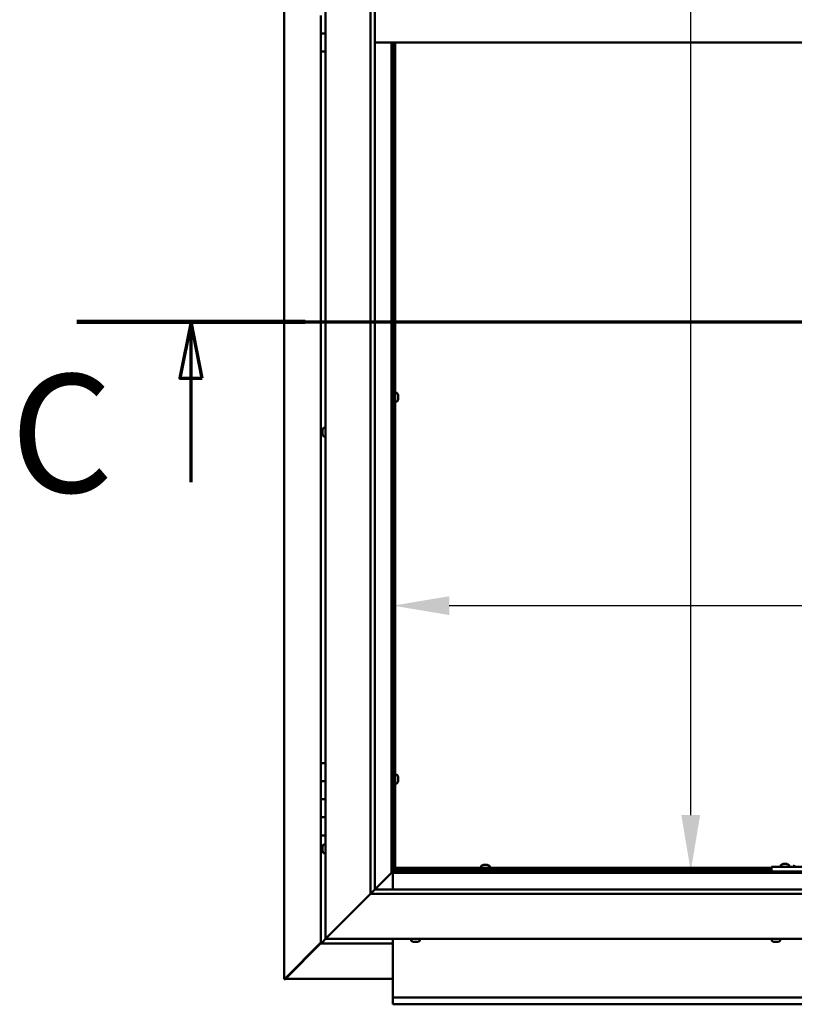
# Model space of a CAD drawing. Units: millimetres. Extents: x -6400 to 24622, y 2954 to 8837.
# Drawn here: x 16432 to 17291, y 3372 to 4465 of the extents above; entities that cross this region are included whole.
import ezdxf

# ---------------------------------------------------------------- set-up
doc = ezdxf.new("R2010")
doc.units = ezdxf.units.MM
doc.header["$LTSCALE"] = 25
doc.linetypes.add('CHAIN', pattern=[0.3543, 0.2362, -0.0295, 0.0591, -0.0295])
for name, color, linetype, lineweight in [('Dimension (ISO)', 7, 'Continuous', 25), ('Section Line (ISO)', 7, 'CHAIN', 70), ('Visible (ISO)', 7, 'Continuous', 50)]:
    doc.layers.add(name, color=color, linetype=linetype, lineweight=lineweight)
doc.styles.add('Label Text (ISO)', font='tahoma.ttf')
doc.styles.add('Note Text (ISO)', font='tahoma.ttf')
doc.dimstyles.new('Default (ISO)', dxfattribs={"dimscale": 25, "dimtxt": 3.5, "dimasz": 2.5, "dimexe": 3.175, "dimexo": 0, "dimgap": 0.762, "dimtad": 1, "dimrnd": 1e-08, "dimzin": 0, "dimtxsty": 'Note Text (ISO)', "dimcen": 0.09, "dimdle": 10, "dimclrd": 256, "dimclre": 256, "dimclrt": 256, "dimazin": 0, "dimtfac": 1.001486, "dimtmove": 0, "dimatfit": 3, "dimfxl": 1, "dimtolj": 1, "dimtzin": 0, "dimlwd": -1, "dimlwe": -1, "dimarcsym": 0})

# ---------------------------------------------------------------- blocks, each defined once
blk = doc.blocks.new('2dTransSection2')
at = {"layer": 'Section Line (ISO)', "linetype": 'CHAIN', "ltscale": 44.429417}
blk.add_line((659.81, 165.199), (795.882, 165.199), dxfattribs=at)
at = {"layer": 'Section Line (ISO)', "linetype": 'Continuous', "lineweight": 140}
blk.add_line((659.81, 165.199), (669.951, 165.199), dxfattribs=at)
at = {"layer": 'Section Line (ISO)', "linetype": 'Continuous'}
for p, q in [((664.88, 165.199), (664.38, 162.699)), ((664.88, 162.699), (664.88, 165.199)), ((665.38, 162.699), (664.88, 165.199)), ((664.38, 162.699), (665.38, 162.699)), ((664.88, 158.078), (664.88, 162.699))]:
    blk.add_line(p, q, dxfattribs=at)
at = {"layer": 'Section Line (ISO)', "linetype": 'Continuous', "flags": 128}
blk.add_lwpolyline([(665.38, 162.699), (664.88, 165.199), (664.38, 162.699), (665.38, 162.699)], dxfattribs=at)
at = {"layer": 'Section Line (ISO)'}
blk.add_solid([(665.38, 162.699), (664.88, 165.199), (664.38, 162.699), (665.38, 162.699)], dxfattribs=at)
at = {"layer": 'Section Line (ISO)', "insert": (656.858, 155.981), "char_height": 5.25, "attachment_point": 7, "style": 'Label Text (ISO)'}
blk.add_mtext('C', dxfattribs=at)
blk = doc.blocks.new('*D13')
at = {"layer": 'Defpoints', "color": 0, "transparency": 16777216}
for p in [(17169.1, 5420), (17176.5, 5420), (17169.1, 3520)]:
    blk.add_point(p, dxfattribs=at)
at = {"layer": 'Dimension (ISO)', "transparency": 16777216}
blk.add_line((17176.5, 3582.5), (17176.5, 5357.5), dxfattribs=at)
for points in [[(17166.1, 5357.5), (17186.9, 5357.5), (17176.5, 5420)], [(17166.1, 3582.5), (17186.9, 3582.5), (17176.5, 3520)]]:
    blk.add_solid(points, dxfattribs=at)
at = {"layer": 'Dimension (ISO)', "transparency": 16777216, "insert": (17066.3, 4719.7), "char_height": 87.5, "attachment_point": 1, "rotation": 90, "style": 'Note Text (ISO)'}
blk.add_mtext('\\A1;1900', dxfattribs=at)
blk = doc.blocks.new('*D15')
at = {"layer": 'Defpoints', "color": 0, "transparency": 16777216}
for p in [(16846.1, 3962.9), (19546.1, 3962.9), (19546.1, 3814.9)]:
    blk.add_point(p, dxfattribs=at)
at = {"layer": 'Dimension (ISO)', "transparency": 16777216}
blk.add_line((16908.6, 3814.9), (19483.6, 3814.9), dxfattribs=at)
for points in [[(16908.6, 3825.4), (16908.6, 3804.5), (16846.1, 3814.9)], [(19483.6, 3825.4), (19483.6, 3804.5), (19546.1, 3814.9)]]:
    blk.add_solid(points, dxfattribs=at)
at = {"layer": 'Dimension (ISO)', "transparency": 16777216, "insert": (17615.7, 3925.1), "char_height": 87.5, "attachment_point": 1, "style": 'Note Text (ISO)'}
blk.add_mtext('\\A1;2700', dxfattribs=at)

msp = doc.modelspace()

# ---------------------------------------------------------------- linework, layer by layer
at = {"layer": 'Visible (ISO)'}
for p, q in [((16725.2, 3400.5), (16725.2, 5539.4)), ((16771.1, 3445), (16771.1, 5495)), ((16821.1, 3495), (16821.1, 5445)), ((16826.1, 5445), (16826.1, 3500)), ((16766.1, 4470), (16766.1, 4450)), ((16766.1, 4450), (16771.1, 4450)), ((16766.1, 4430), (16766.1, 4450)), ((16771.1, 4450), (16766.1, 4450)), ((18116.1, 4440), (16826.1, 4440)), ((16844.6, 4440), (16844.6, 3518.5)), ((16846.1, 3520), (16846.1, 4440)), ((16847.1, 4440), (16847.1, 3522.5)), ((16848.6, 4440), (16848.6, 3522.5)), ((16766.1, 4430), (16766.1, 3640)), ((16766.1, 4430), (16771.1, 4430)), ((16847.1, 4048.6), (16846.1, 4048.6)), ((16847.1, 4043.8), (16846.1, 4043.8)), ((16850.5, 4051), (16848.6, 4051)), ((16851.9, 4048.3), (16851.9, 4048.4)), ((16851.9, 4048.4), (16851.9, 4048.4)), ((16851.9, 4048.3), (16851.9, 4047)), ((16851.9, 4047), (16851.9, 4046.6)), ((16851.9, 4046.6), (16851.9, 4044.8)), ((16851.9, 4044.8), (16851.9, 4044.7)), ((16851.9, 4044.7), (16851.9, 4044.6)), ((16851.9, 4044.7), (16851.9, 4044.7)), ((16851.9, 4044.5), (16851.9, 4044.6)), ((16851.9, 4044.5), (16851.9, 4044)), ((16850.5, 4041.5), (16848.6, 4041.5)), ((16769.3, 4012.2), (16771.1, 4012.2)), ((16767.9, 4009.7), (16767.9, 4009.6)), ((16767.9, 4009.7), (16767.9, 4009.7)), ((16767.9, 4008.3), (16767.9, 4009.6)), ((16767.9, 4007.9), (16767.9, 4008.3)), ((16767.9, 4006.1), (16767.9, 4007.9)), ((16767.9, 4005.9), (16767.9, 4006.1)), ((16767.9, 4005.8), (16767.9, 4005.9)), ((16767.9, 4005.9), (16767.9, 4005.9)), ((16767.9, 4005.3), (16767.9, 4005.8)), ((16767.9, 4005.8), (16767.9, 4005.8)), ((16769.3, 4002.7), (16771.1, 4002.7)), ((16771.1, 3640), (16766.1, 3640)), ((16766.1, 3640), (16766.1, 3620)), ((16766.1, 3620), (16766.1, 3620)), ((16766.1, 3620), (16771.1, 3620)), ((16766.1, 3600), (16766.1, 3620)), ((16771.1, 3620), (16766.1, 3620)), ((16847.1, 3624.9), (16846.1, 3624.9)), ((16847.1, 3620.1), (16846.1, 3620.1)), ((16850.5, 3627.2), (16848.6, 3627.2)), ((16850.5, 3617.7), (16848.6, 3617.7)), ((16851.9, 3624.5), (16851.9, 3624.7)), ((16851.9, 3624.7), (16851.9, 3624.7)), ((16851.9, 3624.5), (16851.9, 3623.3)), ((16851.9, 3623.3), (16851.9, 3622.8)), ((16851.9, 3622.8), (16851.9, 3621.1)), ((16851.9, 3621.1), (16851.9, 3620.9)), ((16851.9, 3620.9), (16851.9, 3620.8)), ((16851.9, 3620.9), (16851.9, 3620.9)), ((16851.9, 3620.8), (16851.9, 3620.8)), ((16851.9, 3620.8), (16851.9, 3620.3)), ((16771.1, 3600), (16766.1, 3600)), ((16766.1, 3600), (16771.1, 3600)), ((16766.1, 3600), (16766.1, 3580)), ((16766.1, 3580), (16766.1, 3580)), ((16766.1, 3580), (16771.1, 3580)), ((16766.1, 3560), (16766.1, 3580)), ((16771.1, 3580), (16766.1, 3580)), ((16766.1, 3560), (16766.1, 3440)), ((16766.1, 3560), (16771.1, 3560)), ((16767.9, 3547.1), (16767.9, 3547.2)), ((16767.9, 3547.1), (16767.9, 3546.9)), ((16767.9, 3545.5), (16767.9, 3546.9)), ((16767.9, 3545.2), (16767.9, 3545.5)), ((16767.9, 3545.2), (16767.9, 3545)), ((16767.9, 3543.3), (16767.9, 3545)), ((16767.9, 3543.2), (16767.9, 3543.3)), ((16767.9, 3543.2), (16767.9, 3543.1)), ((16767.9, 3542.8), (16767.9, 3543.1)), ((16769.3, 3549.7), (16771.1, 3549.7)), ((16769.3, 3540.2), (16771.1, 3540.2)), ((16846.1, 3520), (16844.6, 3518.5)), ((16844.6, 3518.5), (16846.1, 3520)), ((16846.1, 3520.1), (16847.9, 3521.9)), ((16846.6, 3521.7), (16846.1, 3521.3)), ((18096.1, 3520), (16846.1, 3520)), ((16847, 3521.7), (16846.6, 3521.7)), ((16847, 3522.5), (16847.1, 3522.5)), ((16847.4, 3521.7), (16847, 3521.7)), ((16848.6, 3522.5), (16847.1, 3522.5)), ((16847.9, 3521.9), (16847.9, 3522.2)), ((16848.6, 3524), (17266.1, 3524)), ((16848.6, 3524), (16848.6, 3522.5)), ((16848.6, 3522.5), (16848.6, 3522.3)), ((16848.6, 3522.5), (17266.1, 3522.5)), ((16943.9, 3525.9), (16943.9, 3524)), ((16946.2, 3522.5), (16946.2, 3520)), ((16946.4, 3527.2), (16946.9, 3527.2)), ((16947, 3527.2), (16946.9, 3527.2)), ((16947, 3527.2), (16947.1, 3527.2)), ((16947.1, 3527.2), (16947.2, 3527.2)), ((16947.1, 3527.2), (16947.1, 3527.2)), ((16947.2, 3527.2), (16949, 3527.2)), ((16949, 3527.2), (16949.4, 3527.2)), ((16949.4, 3527.2), (16950.7, 3527.2)), ((16950.8, 3527.2), (16950.7, 3527.2)), ((16950.8, 3527.2), (16950.9, 3527.2)), ((16951, 3522.5), (16951, 3520)), ((16953.4, 3525.9), (16953.4, 3524)), ((17266.1, 3525), (17266.1, 3520)), ((17266.1, 3525), (17426.1, 3525)), ((17266.1, 3520), (17426.1, 3520)), ((17276.4, 3526.9), (17276.4, 3525)), ((17278.7, 3520), (17278.7, 3520)), ((17278.9, 3528.2), (17279.9, 3528.2)), ((17280.2, 3528.2), (17282.1, 3528.2)), ((17282.4, 3528.2), (17283.3, 3528.2)), ((17283.5, 3520), (17283.5, 3520)), ((17285.9, 3526.9), (17285.9, 3525)), ((17291.4, 3526.9), (17291.4, 3525)), ((16844.5, 3518.4), (16826.1, 3500)), ((16826.1, 3500), (16844.5, 3518.4)), ((16844.6, 3518.5), (16844.5, 3518.4)), ((16844.5, 3518.4), (16844.6, 3518.5)), ((16844.6, 3518.5), (18097.6, 3518.5)), ((16846.1, 3518.5), (16846.1, 3500)), ((16826, 3499.9), (16821.1, 3495)), ((16826.1, 3500), (16826, 3499.9)), ((16826.1, 3500), (18116.1, 3500)), ((16821.1, 3495), (16773.6, 3447.5)), ((16773.6, 3447.5), (16821.1, 3495)), ((18121.1, 3495), (16821.1, 3495)), ((16771.1, 3445), (16767.7, 3441.6)), ((16767.7, 3441.6), (16771.1, 3445)), ((16771.1, 3445), (16773.6, 3447.5)), ((16773.6, 3447.5), (16771.1, 3445)), ((18171.1, 3445), (16771.1, 3445)), ((16846.1, 3445), (16846.1, 3382)), ((16866.4, 3443.1), (16866.4, 3445)), ((16875.9, 3443.1), (16875.9, 3445)), ((17266.4, 3443.1), (17266.4, 3445)), ((17275.9, 3443.1), (17275.9, 3445)), ((16766.1, 3441.2), (16726.3, 3401.3)), ((16727.5, 3401.6), (16766.1, 3440.2)), ((16766.1, 3440), (16767.7, 3441.6)), ((16766.1, 3440), (16767.7, 3441.6)), ((16767.7, 3441.6), (16766.1, 3440)), ((16766.1, 3440), (16766.1, 3440)), ((16766.1, 3440), (16766.1, 3440)), ((16766.1, 3440), (16846.1, 3440)), ((16766.1, 3440), (16766.1, 3440)), ((16869.6, 3441.7), (16868.9, 3441.7)), ((16869.6, 3441.7), (16869.6, 3441.7)), ((16869.7, 3441.7), (16869.6, 3441.7)), ((16869.9, 3441.7), (16869.7, 3441.7)), ((16869.7, 3441.7), (16869.7, 3441.7)), ((16871.7, 3441.7), (16869.9, 3441.7)), ((16872, 3441.7), (16871.7, 3441.7)), ((16872, 3441.7), (16872.1, 3441.7)), ((16873.3, 3441.7), (16872.1, 3441.7)), ((16873.3, 3441.7), (16873.3, 3441.7)), ((16873.4, 3441.7), (16873.3, 3441.7)), ((17269.3, 3441.7), (17268.9, 3441.7)), ((17269.3, 3441.7), (17269.4, 3441.7)), ((17269.6, 3441.7), (17269.4, 3441.7)), ((17269.6, 3441.7), (17269.6, 3441.7)), ((17271.3, 3441.7), (17269.6, 3441.7)), ((17269.6, 3441.7), (17269.6, 3441.7)), ((17271.7, 3441.7), (17271.3, 3441.7)), ((17273.1, 3441.7), (17271.7, 3441.7)), ((17273.1, 3441.7), (17273.3, 3441.7)), ((17273.4, 3441.7), (17273.3, 3441.7)), ((16725.5, 3400.5), (16725.2, 3400.5)), ((16726.9, 3400.5), (16725.5, 3400.5)), ((16726.3, 3401.3), (16726.9, 3401.3)), ((16726.7, 3400.9), (16726.7, 3400.8)), ((16726.7, 3400.8), (16726.7, 3400.8)), ((16726.9, 3401.3), (16727, 3401.3)), ((16846.1, 3400.6), (16726.9, 3400.6)), ((16727.5, 3401.8), (16727.5, 3401.6)), ((16846.1, 3382), (16846.1, 3380)), ((16846.1, 3380), (19546.1, 3380)), ((16846.1, 3380), (16846.1, 3373.4)), ((16846.1, 3372.5), (16846.1, 3373.4)), ((19546.1, 3372.5), (16846.1, 3372.5))]:
    msp.add_line(p, q, dxfattribs=at)
for centre, radius, start, end in [((16850.5, 4050.8), 0.2, 35.6853, 90), ((16844.2, 4046.2), 8, 16.0077, 35.6853), ((16844.2, 4046.2), 8, 324.3147, 343.9923), ((16850.5, 4041.7), 0.2, 270, 324.3147), ((16775.6, 4007.5), 8, 144.3147, 163.9923), ((16769.3, 4012), 0.2, 90, 144.3147), ((16775.6, 4007.5), 8, 196.0077, 215.6853), ((16769.3, 4002.9), 0.2, 215.6853, 270), ((16850.5, 3627), 0.2, 35.6853, 90), ((16850.5, 3617.9), 0.2, 270, 324.3147), ((16844.2, 3622.5), 8, 16.0077, 35.6853), ((16844.2, 3622.5), 8, 324.3147, 343.9923), ((16775.6, 3545), 8, 144.3147, 163.9923), ((16775.6, 3545), 8, 196.0077, 215.6853), ((16769.3, 3549.5), 0.2, 90, 144.3147), ((16769.3, 3540.4), 0.2, 215.6853, 270), ((16944.1, 3525.9), 0.2, 125.6853, 180), ((16948.6, 3519.5), 8, 106.0077, 125.6853), ((16948.6, 3519.5), 8, 54.3147, 73.9923), ((16953.2, 3525.9), 0.2, 0, 54.3147), ((17276.6, 3526.9), 0.2, 125.6853, 180), ((17281.1, 3520.5), 8, 106.3348, 125.6853), ((17281.1, 3520.5), 8, 54.3147, 73.6652), ((17285.7, 3526.9), 0.2, 0, 54.3147), ((17291.6, 3526.9), 0.2, 125.6853, 180), ((16866.6, 3443.1), 0.2, 180, 234.3147), ((16871.1, 3449.4), 8, 234.3147, 253.9923), ((16871.1, 3449.4), 8, 286.0077, 305.6853), ((16875.7, 3443.1), 0.2, 305.6853, 0), ((17266.6, 3443.1), 0.2, 180, 234.3147), ((17271.1, 3449.4), 8, 234.3147, 253.9923), ((17271.1, 3449.4), 8, 286.0077, 305.6853), ((17275.7, 3443.1), 0.2, 305.6853, 0)]:
    msp.add_arc(centre, radius, start, end, dxfattribs=at)
for points, knots in [([(16851.9, 4048.3), (16851.9, 4048.3), (16851.9, 4048.4), (16851.9, 4048.4), (16851.9, 4048.4), (16851.9, 4048.4), (16851.9, 4048.4), (16851.9, 4048.4)], [0.17438702, 0.17438702, 0.17438702, 0.17438702, 0.18896797, 0.18896797, 0.20586323, 0.20586323, 0.21737852, 0.21737852, 0.21737852, 0.21737852]), ([(16851.9, 4046.6), (16851.9, 4046.6), (16851.9, 4046.7), (16851.9, 4046.8), (16851.9, 4046.9), (16851.9, 4046.9), (16851.9, 4047), (16851.9, 4047)], [0.17438702, 0.17438702, 0.17438702, 0.17438702, 0.18896797, 0.18896797, 0.20586323, 0.20586323, 0.21737852, 0.21737852, 0.21737852, 0.21737852]), ([(16851.9, 4044.5), (16851.9, 4044.5), (16851.9, 4044.6), (16851.9, 4044.6), (16851.9, 4044.7), (16851.9, 4044.8), (16851.9, 4044.8), (16851.9, 4044.8)], [0.17438702, 0.17438702, 0.17438702, 0.17438702, 0.18896797, 0.18896797, 0.20586323, 0.20586323, 0.21737852, 0.21737852, 0.21737852, 0.21737852]), ([(16767.9, 4009.7), (16767.9, 4009.7), (16767.9, 4009.7), (16767.9, 4009.7), (16767.9, 4009.6), (16767.9, 4009.6), (16767.9, 4009.6), (16767.9, 4009.6)], [0.17438702, 0.17438702, 0.17438702, 0.17438702, 0.18896797, 0.18896797, 0.20586323, 0.20586323, 0.21737851, 0.21737851, 0.21737851, 0.21737851]), ([(16767.9, 4008.3), (16767.9, 4008.2), (16767.9, 4008.2), (16767.9, 4008.1), (16767.9, 4008), (16767.9, 4007.9), (16767.9, 4007.9), (16767.9, 4007.9)], [0.17438702, 0.17438702, 0.17438702, 0.17438702, 0.18896797, 0.18896797, 0.20586323, 0.20586323, 0.21737851, 0.21737851, 0.21737851, 0.21737851]), ([(16767.9, 4006.1), (16767.9, 4006.1), (16767.9, 4006), (16767.9, 4005.9), (16767.9, 4005.9), (16767.9, 4005.8), (16767.9, 4005.8), (16767.9, 4005.8)], [0.17438702, 0.17438702, 0.17438702, 0.17438702, 0.18896797, 0.18896797, 0.20586323, 0.20586323, 0.21737852, 0.21737852, 0.21737852, 0.21737852]), ([(16851.9, 3624.5), (16851.9, 3624.6), (16851.9, 3624.6), (16851.9, 3624.7), (16851.9, 3624.7), (16851.9, 3624.7), (16851.9, 3624.7), (16851.9, 3624.7)], [0.17438702, 0.17438702, 0.17438702, 0.17438702, 0.18896797, 0.18896797, 0.20586323, 0.20586323, 0.21737852, 0.21737852, 0.21737852, 0.21737852]), ([(16851.9, 3622.8), (16851.9, 3622.9), (16851.9, 3622.9), (16851.9, 3623), (16851.9, 3623.1), (16851.9, 3623.2), (16851.9, 3623.2), (16851.9, 3623.3)], [0.17438702, 0.17438702, 0.17438702, 0.17438702, 0.18896797, 0.18896797, 0.20586323, 0.20586323, 0.21737852, 0.21737852, 0.21737852, 0.21737852]), ([(16851.9, 3620.8), (16851.9, 3620.8), (16851.9, 3620.8), (16851.9, 3620.9), (16851.9, 3620.9), (16851.9, 3621), (16851.9, 3621), (16851.9, 3621.1)], [0.17438702, 0.17438702, 0.17438702, 0.17438702, 0.18896797, 0.18896797, 0.20586323, 0.20586323, 0.21737852, 0.21737852, 0.21737852, 0.21737852]), ([(16767.9, 3547.1), (16767.9, 3547.1), (16767.9, 3547.1), (16767.9, 3547.1), (16767.9, 3547), (16767.9, 3547), (16767.9, 3546.9), (16767.9, 3546.9)], [0.17438702, 0.17438702, 0.17438702, 0.17438702, 0.18896797, 0.18896797, 0.20586323, 0.20586323, 0.21737851, 0.21737851, 0.21737851, 0.21737851]), ([(16767.9, 3545.5), (16767.9, 3545.4), (16767.9, 3545.4), (16767.9, 3545.3), (16767.9, 3545.2), (16767.9, 3545.1), (16767.9, 3545.1), (16767.9, 3545)], [0.17438702, 0.17438702, 0.17438702, 0.17438702, 0.18896797, 0.18896797, 0.20586323, 0.20586323, 0.21737851, 0.21737851, 0.21737851, 0.21737851]), ([(16767.9, 3543.3), (16767.9, 3543.3), (16767.9, 3543.3), (16767.9, 3543.2), (16767.9, 3543.1), (16767.9, 3543.1), (16767.9, 3543.1), (16767.9, 3543.1)], [0.17438702, 0.17438702, 0.17438702, 0.17438702, 0.18896797, 0.18896797, 0.20586323, 0.20586323, 0.21737852, 0.21737852, 0.21737852, 0.21737852]), ([(16846.6, 3521.7), (16846.7, 3521.9), (16846.7, 3522), (16846.9, 3522.2), (16846.9, 3522.4), (16847, 3522.5)], [0, 0, 0, 0, 0.0539846, 0.0539846, 0.1079692, 0.1079692, 0.1079692, 0.1079692]), ([(16848.6, 3522.3), (16848.5, 3522.3), (16848.4, 3522.2), (16848.2, 3522.1), (16848, 3522), (16847.9, 3521.9)], [0, 0, 0, 0, 0.0539846, 0.0539846, 0.1079692, 0.1079692, 0.1079692, 0.1079692]), ([(16947.2, 3527.2), (16947.2, 3527.2), (16947.1, 3527.2), (16947.1, 3527.2), (16947, 3527.2), (16947, 3527.2), (16947, 3527.2), (16946.9, 3527.2)], [0.17438702, 0.17438702, 0.17438702, 0.17438702, 0.18896797, 0.18896797, 0.20586323, 0.20586323, 0.21737852, 0.21737852, 0.21737852, 0.21737852]), ([(16949.4, 3527.2), (16949.4, 3527.2), (16949.3, 3527.2), (16949.2, 3527.2), (16949.2, 3527.2), (16949.1, 3527.2), (16949, 3527.2), (16949, 3527.2)], [0.17438702, 0.17438702, 0.17438702, 0.17438702, 0.18896797, 0.18896797, 0.20586323, 0.20586323, 0.21737852, 0.21737852, 0.21737852, 0.21737852]), ([(16950.8, 3527.2), (16950.8, 3527.2), (16950.8, 3527.2), (16950.8, 3527.2), (16950.8, 3527.2), (16950.8, 3527.2), (16950.7, 3527.2), (16950.7, 3527.2)], [0.17438702, 0.17438702, 0.17438702, 0.17438702, 0.18896797, 0.18896797, 0.20586323, 0.20586323, 0.21737852, 0.21737852, 0.21737852, 0.21737852]), ([(17278.9, 3528.2), (17278.9, 3528.2), (17278.9, 3528.2), (17278.9, 3528.2), (17278.9, 3528.2), (17278.9, 3528.2)], [0.17438702, 0.17438702, 0.17438702, 0.17438702, 0.18896797, 0.18896797, 0.19569168, 0.19569168, 0.19569168, 0.19569168]), ([(17280.2, 3528.2), (17280.2, 3528.2), (17280.1, 3528.2), (17280, 3528.2), (17280, 3528.2), (17279.9, 3528.2), (17279.9, 3528.2), (17279.9, 3528.2)], [0.17438702, 0.17438702, 0.17438702, 0.17438702, 0.18896797, 0.18896797, 0.20586323, 0.20586323, 0.21737852, 0.21737852, 0.21737852, 0.21737852]), ([(17282.4, 3528.2), (17282.4, 3528.2), (17282.4, 3528.2), (17282.3, 3528.2), (17282.2, 3528.2), (17282.1, 3528.2), (17282.1, 3528.2), (17282.1, 3528.2)], [0.17438702, 0.17438702, 0.17438702, 0.17438702, 0.18896797, 0.18896797, 0.20586323, 0.20586323, 0.21737852, 0.21737852, 0.21737852, 0.21737852]), ([(17283.4, 3528.2), (17283.4, 3528.2), (17283.4, 3528.2), (17283.4, 3528.2), (17283.4, 3528.2), (17283.3, 3528.2)], [0.19569168, 0.19569168, 0.19569168, 0.19569168, 0.20586323, 0.20586323, 0.21737852, 0.21737852, 0.21737852, 0.21737852]), ([(16869.6, 3441.7), (16869.6, 3441.7), (16869.7, 3441.7), (16869.7, 3441.8), (16869.8, 3441.8), (16869.9, 3441.7), (16869.9, 3441.7), (16869.9, 3441.7)], [0.17438702, 0.17438702, 0.17438702, 0.17438702, 0.18896797, 0.18896797, 0.20586323, 0.20586323, 0.21737851, 0.21737851, 0.21737851, 0.21737851]), ([(16871.7, 3441.7), (16871.8, 3441.7), (16871.8, 3441.7), (16872, 3441.8), (16872, 3441.8), (16872.1, 3441.7), (16872.1, 3441.7), (16872.1, 3441.7)], [0.17438702, 0.17438702, 0.17438702, 0.17438702, 0.18896797, 0.18896797, 0.20586323, 0.20586323, 0.21737852, 0.21737852, 0.21737852, 0.21737852]), ([(16873.3, 3441.7), (16873.3, 3441.7), (16873.3, 3441.7), (16873.4, 3441.8), (16873.4, 3441.8), (16873.4, 3441.7), (16873.4, 3441.7), (16873.3, 3441.7)], [0.17438702, 0.17438702, 0.17438702, 0.17438702, 0.18896797, 0.18896797, 0.20586323, 0.20586323, 0.21737852, 0.21737852, 0.21737852, 0.21737852]), ([(17269.3, 3441.7), (17269.3, 3441.7), (17269.3, 3441.7), (17269.4, 3441.8), (17269.4, 3441.8), (17269.5, 3441.7), (17269.6, 3441.7), (17269.6, 3441.7)], [0.17438702, 0.17438702, 0.17438702, 0.17438702, 0.18896797, 0.18896797, 0.20586323, 0.20586323, 0.21737852, 0.21737852, 0.21737852, 0.21737852]), ([(17271.3, 3441.7), (17271.4, 3441.7), (17271.4, 3441.7), (17271.5, 3441.8), (17271.6, 3441.8), (17271.7, 3441.7), (17271.7, 3441.7), (17271.7, 3441.7)], [0.17438702, 0.17438702, 0.17438702, 0.17438702, 0.18896797, 0.18896797, 0.20586323, 0.20586323, 0.21737852, 0.21737852, 0.21737852, 0.21737852]), ([(17273.1, 3441.7), (17273.2, 3441.7), (17273.2, 3441.7), (17273.3, 3441.8), (17273.3, 3441.8), (17273.3, 3441.7), (17273.3, 3441.7), (17273.3, 3441.7)], [0.17438702, 0.17438702, 0.17438702, 0.17438702, 0.18896797, 0.18896797, 0.20586323, 0.20586323, 0.21737852, 0.21737852, 0.21737852, 0.21737852]), ([(16725.5, 3400.5), (16725.6, 3400.7), (16725.7, 3400.8), (16726, 3401), (16726.1, 3401.2), (16726.3, 3401.3)], [0, 0, 0, 0, 0.078103, 0.078103, 0.156206, 0.156206, 0.156206, 0.156206]), ([(16727.5, 3401.6), (16727.3, 3401.4), (16727.2, 3401.3), (16727, 3401), (16726.8, 3400.9), (16726.7, 3400.8)], [0, 0, 0, 0, 0.078103, 0.078103, 0.156206, 0.156206, 0.156206, 0.156206])]:
    msp.add_open_spline(points, degree=3, knots=knots, dxfattribs=at)
msp.add_open_spline([(16727, 3400.7), (16726.9, 3400.6), (16726.9, 3400.6), (16726.9, 3400.5)], degree=3, dxfattribs=at)

# ---------------------------------------------------------------- block references
at = {"layer": 'Section Line (ISO)', "xscale": 25, "yscale": 25, "zscale": 25}
msp.add_blockref('2dTransSection2', (0, 0), dxfattribs=at)

# ---------------------------------------------------------------- dimensions: what is measured, and where the dimension line sits
at = {"layer": 'Dimension (ISO)'}
dim = msp.add_linear_dim(base=(17176.5, 5420), p1=(17169.1, 3520), p2=(17169.1, 5420), angle=90, dimstyle='Default (ISO)', override={"dimgap": 0.762, "dimdec": 0, "dimse1": 1, "dimse2": 1, "dimtol": 0, "dimlim": 0, "dimtp": 0, "dimtm": 0, "dimtdec": 2, "dimtofl": 0, "dimatfit": 1}, dxfattribs=at)
dim.commit()
dim.dimension.update_dxf_attribs({"geometry": '*D13', "text_midpoint": (17176.5, 4842), "dimtype": 160})
dim = msp.add_linear_dim(base=(19546.1, 3814.9), p1=(16846.1, 3962.9), p2=(19546.1, 3962.9), dimstyle='Default (ISO)', override={"dimgap": 0.762, "dimdec": 0, "dimse1": 1, "dimse2": 1, "dimtol": 0, "dimlim": 0, "dimtp": 0, "dimtm": 0, "dimtdec": 2, "dimtofl": 0, "dimatfit": 1}, dxfattribs=at)
dim.commit()
dim.dimension.update_dxf_attribs({"geometry": '*D15', "text_midpoint": (17741.5, 3814.9), "dimtype": 160})

doc.saveas('drawing.dxf')
